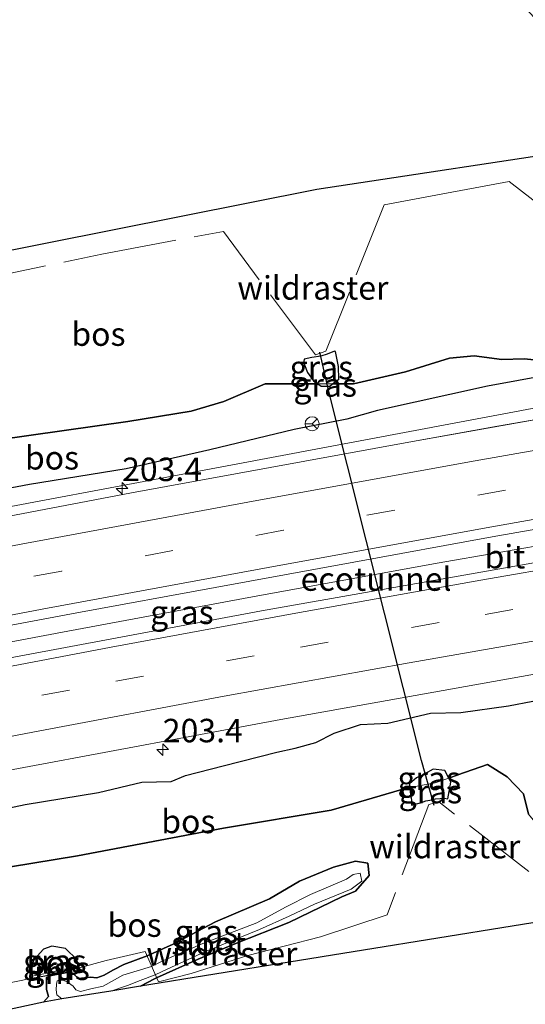
# Model space of a CAD drawing. Units: metres. Extents: x 209997 to 220009, y 439268 to 440695.
# Drawn here: x 219708 to 219762, y 440464 to 440569 of the extents above; entities that cross this region are included whole.
import ezdxf
from ezdxf.enums import TextEntityAlignment as Align

# ---------------------------------------------------------------- set-up
doc = ezdxf.new("R2010")
doc.units = ezdxf.units.M
doc.linetypes.add('IE-TERREINAFSCHEIDING', pattern=[10, 8, -2])
doc.linetypes.add('VW-3-9_STREEP', pattern=[12, 3, -9])
doc.layers.get('0').update_dxf_attribs({"lineweight": 25})
for name, color, linetype, lineweight in [('B-ME-AM-KILOMETR-S-B1', 7, 'Continuous', 18), ('B-ME-BV-GELEIDECONSTRUCTIE-GELEIDERAIL-L-B1', 213, 'BV-GELEIDERAIL', 18), ('B-ME-FV-FAUNAPASSAGE-FAUNATUNNEL-L-B1', 10, 'Continuous', 25), ('B-ME-GR-BOS-GV-B6', 10, 'Continuous', 25), ('B-ME-GW-INSTEEKWATERGANG-L-B1', 10, 'Continuous', 25), ('B-ME-GW-KRUINLIJN-L-B1', 93, 'Continuous', 18), ('B-ME-GW-TEENLIJN-L-B1', 93, 'Continuous', 18), ('B-ME-IE-GRASLAND-GV-B6', 93, 'Continuous', 18), ('B-ME-IE-TERREINAFSCHEIDING-DOORGANG-L-B1', 8, 'IE-TERREINAFSCHEIDING-KUNSTMATIG-OPEN', 18), ('B-ME-IE-TERREINAFSCHEIDING-RASTERHEKWERK-L-B1', 8, 'IE-TERREINAFSCHEIDING', 18), ('B-ME-KG-KADASTRAAL-OPNAMEDTMGRENS-L-B1', 10, 'Continuous', 25), ('B-ME-MW-MUUR-GV-B6', 8, 'IE-TERREINAFSCHEIDING-KUNSTMATIG', 18), ('B-ME-OG-WATER-GV-B6', 153, 'Continuous', 18), ('B-ME-VH-VERH_SOORT-BITUMEN-GV-B6', 8, 'IE-TERREINAFSCHEIDING-NATUURLIJK-HOUTWAL', 18), ('B-ME-VW-MARKERING-39STREEP-015-L-B1', 255, 'VW-3-9_STREEP', 18), ('B-ME-VW-MARKERING-STREEP-015-L-B1', 7, 'Continuous', 18), ('B-ME-VW-MEUBILAIR_WEGMEUBILAIR-RONA-S-B1', 8, 'Continuous', 18)]:
    doc.layers.add(name, color=color, linetype=linetype, lineweight=lineweight)
doc.styles.add('NLCS-ISO', font='NLCS-ISO.TTF')
doc.linetypes.add('BV-GELEIDERAIL', pattern='A,10,-3,[108,NLCS.SHX,S=1,R=0,X=0,Y=0],-3', length=16)
doc.linetypes.add('IE-TERREINAFSCHEIDING-KUNSTMATIG', pattern='A,4,[82,NLCS.SHX,S=0.75,R=90,X=0,Y=0],4,-2', length=10)
doc.linetypes.add('IE-TERREINAFSCHEIDING-KUNSTMATIG-OPEN', pattern='A,7,-1.5,[67,NLCS.SHX,S=0.75,R=0,X=0,Y=0],-1.5', length=10)
doc.linetypes.add('IE-TERREINAFSCHEIDING-NATUURLIJK-HOUTWAL', pattern='A,7,-1.5,[67,NLCS.SHX,S=0.75,R=45,X=0,Y=0],-1.5,7,-1.5,[70,NLCS.SHX,S=0.75,R=0,X=0,Y=0],-1.5', length=20)

# ---------------------------------------------------------------- blocks, each defined once
blk = doc.blocks.new('d40fz_FeatureWriter_4_9_FMEBLOCK4')
at = {"layer": 'B-ME-KG-KADASTRAAL-OPNAMEDTMGRENS-L-B1'}
blk.add_polyline3d([(-48.49, 39.85, 15.05), (-48.17, 55.62, 15.31), (-48.95, 61.01, 15.22), (-55.55, 59.02, 13.74), (-110.99, 50.06, 13.42), (-114.14, 49.53, 12.64), (-119.35, 48.72, 12.78), (-121.31, 48.37, 13.24), (-168, 38.28, 14.1)], dxfattribs=at)
blk = doc.blocks.new('wegwijzer')
for q in [(-0.53, -0.53), (0, 0.75), (0.53, -0.53)]:
    blk.add_line((0, 0), q)
blk.add_circle((0, 0), 0.75)
blk = doc.blocks.new('hecto')
for p, q in [((0, 0.625), (-0.625, 0)), ((0, -0.625), (0, 0.625)), ((-0.625, 0), (0.625, 0)), ((0.625, 0), (0, -0.625))]:
    blk.add_line(p, q)

msp = doc.modelspace()

# ---------------------------------------------------------------- linework, layer by layer
at = {"layer": 'B-ME-BV-GELEIDECONSTRUCTIE-GELEIDERAIL-L-B1'}
for points in [[(219659.3923, 440508.4656, 17.5324), (219768.6015, 440529.0013, 17.22), (219789.3766, 440532.3855, 16.9), (219860.9035, 440543.9649, 16.58), (219874.0342, 440545.766, 16.525)], [(219657.1699, 440493.1719, 17.2018), (219658.668, 440493.483, 17.192), (219674.008, 440496.609, 17.091), (219693.635, 440500.457, 16.984), (219713.292, 440504.164, 16.883), (219732.953, 440507.83, 16.784), (219752.633, 440511.411, 16.689), (219772.339, 440514.828, 16.602), (219781.674, 440516.497, 16.657), (219785.76, 440517.265, 16.639)]]:
    msp.add_polyline3d(points, dxfattribs=at)
at = {"layer": 'B-ME-FV-FAUNAPASSAGE-FAUNATUNNEL-L-B1'}
msp.add_polyline3d([(219752.306, 440485.58, 13.975), (219750.959, 440490.365, 12.89), (219741.135, 440529.541, 12.708), (219740.112, 440533.888, 14.042)], dxfattribs=at)
at = {"layer": 'B-ME-GR-BOS-GV-B6'}
for points in [[(219653.256, 440534.028, 14.626), (219739.809, 440551.278, 13.995), (219769.817, 440555.798, 15.166), (219775.476, 440556.65, 15.894), (219777.911, 440552.617, 15.727), (219779.602, 440548.157, 15.672), (219779.218, 440545.388, 15.759), (219777.424, 440544.037, 15.688), (219773.07, 440543.058, 15.697), (219764.066, 440539.149, 15.282), (219763.648, 440537.098, 15.306)], [(219766.16, 440532.741, 15.257), (219761.902, 440533.196, 15.182), (219759.495, 440533.112, 14.846), (219756.55, 440533.498, 14.58), (219753.934, 440533.25, 14.381), (219749.25, 440531.808, 14.168), (219743.72, 440530.508, 14.007), (219741.4779, 440530.5101, 14.2336), (219742.148, 440531.016, 14.193), (219742.129, 440532.351, 14.016), (219741.783, 440533.967, 13.972), (219741.688, 440534.009, 13.989), (219740.912, 440533.667, 14.288), (219740.227, 440533.457, 14.629), (219739.282, 440533.321, 14.07), (219738.45, 440533.15, 13.801), (219738.422, 440532.892, 13.803), (219738.508, 440532.542, 13.84), (219738.822, 440531.715, 13.92), (219739.46, 440530.829, 14.073), (219739.9137, 440530.5116, 14.1624), (219734.294, 440530.517, 13.883), (219729.915, 440528.625, 13.887), (219726.41, 440527.619, 14.007), (219719.675, 440526.486, 13.917), (219705.841, 440524.535, 14.054)], [(219756.55, 440533.498, 14.58), (219759.495, 440533.112, 14.846), (219761.902, 440533.196, 15.182), (219766.16, 440532.741, 15.257), (219768.29, 440532.147, 15.257), (219757.968, 440530.276, 15.309), (219746.255, 440527.678, 15.38), (219743, 440526.758, 15.465), (219737.394, 440525.652, 15.501), (219728.397, 440523.468, 15.53), (219719.485, 440521.468, 15.559), (219709.193, 440519.773, 15.595), (219696.372, 440517.38, 15.665)], [(219705.841, 440524.535, 14.054), (219719.675, 440526.486, 13.917), (219726.41, 440527.619, 14.007), (219729.915, 440528.625, 13.887), (219734.294, 440530.517, 13.883), (219739.9137, 440530.5116, 14.1624), (219740.252, 440530.275, 14.229), (219741.173, 440530.28, 14.252), (219741.4779, 440530.5101, 14.2336), (219743.72, 440530.508, 14.007), (219749.25, 440531.808, 14.168), (219753.934, 440533.25, 14.381), (219756.55, 440533.498, 14.58)], [(219701.496, 440484.167, 15.814), (219708.746, 440485.666, 15.793), (219716.56, 440486.962, 15.706), (219721.15, 440488.057, 15.642), (219724.28, 440488.129, 15.478), (219725.818, 440488.759, 15.433), (219729.82, 440489.808, 15.549), (219735.556, 440491.254, 15.453), (219737.514, 440491.686, 15.439), (219739.702, 440492.296, 15.569), (219741.661, 440493.272, 15.458), (219744.466, 440494.214, 15.469), (219747.373, 440494.36, 15.405), (219751.921, 440495.426, 15.484), (219755.157, 440495.479, 15.377), (219760.211, 440496.206, 15.479), (219765.414, 440497.18, 15.408), (219773.126, 440498.729, 15.425), (219775.177, 440498.746, 15.43), (219776.494, 440498.38, 15.337), (219777.503, 440496.362, 15.133)], [(219762.353, 440484.662, 14.076), (219761.827, 440486.817, 14.177), (219760.064, 440488.618, 14.076), (219757.982, 440489.93, 14.038), (219754.824, 440488.829, 13.988), (219753.8586, 440488.5003, 14.0782), (219753.425, 440489.32, 14.176), (219752.18, 440489.442, 14.255), (219751.311, 440488.956, 14.289), (219750.431, 440488.525, 14.166), (219749.69, 440487.892, 13.87), (219749.7149, 440487.4951, 13.84), (219749.461, 440487.447, 13.856), (219741.322, 440485.082, 13.559), (219729.878, 440483.167, 13.521), (219714.299, 440480.222, 13.682), (219699.997, 440477.86, 13.78)], [(219699.997, 440477.86, 13.78), (219714.299, 440480.222, 13.682), (219729.878, 440483.167, 13.521), (219741.322, 440485.082, 13.559), (219749.461, 440487.447, 13.856), (219749.7149, 440487.4951, 13.84), (219749.746, 440486.995, 13.801), (219749.897, 440486.152, 13.729), (219749.904, 440485.618, 13.753), (219750.831, 440485.86, 13.943), (219751.422, 440486.071, 14.215), (219752.053, 440486.169, 14.509), (219752.435, 440486.303, 14.332), (219752.95, 440486.327, 14.116), (219753.355, 440486.36, 14.026), (219753.751, 440486.286, 14), (219754.081, 440488.08, 14.028), (219753.8586, 440488.5003, 14.0782), (219754.824, 440488.829, 13.988), (219757.982, 440489.93, 14.038), (219760.064, 440488.618, 14.076), (219761.827, 440486.817, 14.177)], [(219761.827, 440486.817, 14.177), (219762.353, 440484.662, 14.076)], [(219776.455, 440475.274, 13.737), (219721.015, 440466.316, 13.419), (219722.516, 440467.116, 13.42), (219722.74, 440467.217, 13.423), (219727.165, 440469.216, 13.474), (219731.236, 440470.888, 13.554), (219736.811, 440473.104, 13.458), (219742.459, 440475.852, 13.488), (219743.935, 440476.438, 13.463), (219745.378, 440478.117, 13.406), (219745.253, 440479.425, 13.549), (219743.91, 440479.633, 13.631), (219741.573, 440478.993, 13.642), (219737.97, 440477.514, 13.541), (219734.755, 440475.644, 13.507), (219728.994, 440473.187, 13.545), (219724.493, 440470.789, 13.498), (219721.722, 440469.553, 13.456), (219719.25, 440468.621, 13.267), (219718.066, 440468.018, 13.322), (219717.165, 440467.484, 13.192), (219716.365, 440467.224, 13.213), (219715.683, 440467.296, 13.163), (219714.429, 440467.142, 13.136), (219713.917, 440467.589, 13.256), (219713.543, 440467.861, 13.276), (219711.532, 440467.443, 13.232), (219711.028, 440467.245, 13.238), (219711.011, 440466.69, 13.273), (219711.021, 440465.981, 13.304), (219711.228, 440465.222, 13.285), (219710.693, 440464.63, 13.243), (219664, 440454.535, 14.096)], [(219709.528, 440467.166, 13.319), (219711.009, 440467.462, 13.339), (219712.837, 440467.919, 13.343), (219714.38, 440468.254, 13.231), (219714.334, 440468.484, 13.336), (219714.286, 440469.117, 13.429), (219713.026, 440470.343, 13.124), (219711.569, 440470.582, 12.836), (219710.687, 440470.269, 12.818), (219709.713, 440469.15, 13.045), (219709.451, 440468.579, 13.23), (219709.48, 440467.379, 13.336), (219709.528, 440467.166, 13.319)]]:
    msp.add_polyline3d(points, dxfattribs=at)
at = {"layer": 'B-ME-GW-INSTEEKWATERGANG-L-B1'}
msp.add_polyline3d([(219710.693, 440464.63, 13.243), (219711.228, 440465.222, 13.285), (219711.021, 440465.981, 13.304), (219711.011, 440466.69, 13.273), (219711.028, 440467.245, 13.238), (219711.532, 440467.443, 13.232), (219713.543, 440467.861, 13.276), (219713.917, 440467.589, 13.256), (219714.429, 440467.142, 13.136), (219715.683, 440467.296, 13.163), (219716.365, 440467.224, 13.213), (219717.165, 440467.484, 13.192), (219718.066, 440468.018, 13.322), (219719.25, 440468.621, 13.267), (219721.722, 440469.553, 13.456), (219724.493, 440470.789, 13.498), (219728.994, 440473.187, 13.545), (219734.755, 440475.644, 13.507), (219737.97, 440477.514, 13.541), (219741.573, 440478.993, 13.642), (219743.91, 440479.633, 13.631), (219745.253, 440479.425, 13.549), (219745.378, 440478.117, 13.406), (219743.935, 440476.438, 13.463), (219742.459, 440475.852, 13.488), (219736.811, 440473.104, 13.458), (219731.236, 440470.888, 13.554), (219727.165, 440469.216, 13.474), (219722.74, 440467.217, 13.423), (219722.516, 440467.116, 13.42), (219721.015, 440466.316, 13.419)], dxfattribs=at)
at = {"layer": 'B-ME-GW-KRUINLIJN-L-B1'}
for points in [[(219738.45, 440533.15, 13.801), (219739.282, 440533.321, 14.07), (219740.227, 440533.457, 14.629), (219740.912, 440533.667, 14.288), (219741.688, 440534.009, 13.989)], [(219749.904, 440485.618, 13.753), (219750.831, 440485.86, 13.943), (219751.422, 440486.071, 14.215), (219752.053, 440486.169, 14.509), (219752.435, 440486.303, 14.332), (219752.95, 440486.327, 14.116), (219753.355, 440486.36, 14.026), (219753.751, 440486.286, 14)], [(219711.267, 440467.746, 14.336), (219711.274, 440468.082, 14.355), (219711.368, 440468.29, 14.352), (219711.682, 440468.548, 14.368), (219712.193, 440468.703, 14.356), (219712.963, 440468.601, 14.343), (219713.22, 440468.208, 14.36)]]:
    msp.add_polyline3d(points, dxfattribs=at)
at = {"layer": 'B-ME-GW-TEENLIJN-L-B1'}
for points in [[(219741.688, 440534.009, 13.989), (219741.783, 440533.967, 13.972), (219742.129, 440532.351, 14.016), (219742.148, 440531.016, 14.193), (219741.4779, 440530.5101, 14.2336), (219741.173, 440530.28, 14.252), (219740.252, 440530.275, 14.229), (219739.9137, 440530.5116, 14.1624), (219739.46, 440530.829, 14.073), (219738.822, 440531.715, 13.92), (219738.508, 440532.542, 13.84), (219738.422, 440532.892, 13.803), (219738.45, 440533.15, 13.801)], [(219766.16, 440532.741, 15.257), (219761.902, 440533.196, 15.182), (219759.495, 440533.112, 14.846), (219756.55, 440533.498, 14.58), (219753.934, 440533.25, 14.381), (219749.25, 440531.808, 14.168), (219743.72, 440530.508, 14.007), (219741.4779, 440530.5101, 14.2336), (219739.9137, 440530.5116, 14.1624), (219734.294, 440530.517, 13.883), (219729.915, 440528.625, 13.887), (219726.41, 440527.619, 14.007), (219719.675, 440526.486, 13.917), (219705.841, 440524.535, 14.054), (219694.468, 440521.808, 14.261), (219678.68, 440518.264, 14.625), (219665.061, 440514.79, 14.91), (219656.062, 440512.914, 15.17)], [(219776.455, 440475.274, 13.737), (219776.116, 440476.708, 13.782), (219774.591, 440478.415, 13.811), (219772.091, 440479.18, 13.795), (219769.318, 440480.09, 13.846), (219767.211, 440480.781, 13.884), (219763.691, 440483.023, 13.917), (219762.353, 440484.662, 14.076), (219761.827, 440486.817, 14.177), (219760.064, 440488.618, 14.076), (219757.982, 440489.93, 14.038), (219754.824, 440488.829, 13.988), (219753.8586, 440488.5003, 14.0782), (219752.401, 440488.004, 13.926), (219749.715, 440487.495, 13.84), (219749.461, 440487.447, 13.856), (219741.322, 440485.082, 13.559), (219729.878, 440483.167, 13.521), (219714.299, 440480.222, 13.682), (219699.997, 440477.86, 13.78), (219694.249, 440476.126, 13.734), (219687.305, 440474.72, 13.891), (219677.337, 440474.204, 14.177), (219661.746, 440470.536, 14.708)], [(219753.751, 440486.286, 14), (219754.081, 440488.08, 14.028), (219753.8586, 440488.5003, 14.0782), (219753.425, 440489.32, 14.176), (219752.18, 440489.442, 14.255), (219751.311, 440488.956, 14.289), (219750.431, 440488.525, 14.166), (219749.69, 440487.892, 13.87), (219749.7148, 440487.4951, 13.8395), (219749.746, 440486.995, 13.801), (219749.897, 440486.152, 13.729), (219749.904, 440485.618, 13.753)], [(219714.334, 440468.484, 13.336), (219714.286, 440469.117, 13.429), (219713.026, 440470.343, 13.124), (219711.569, 440470.582, 12.836), (219710.687, 440470.269, 12.818), (219709.713, 440469.15, 13.045), (219709.451, 440468.579, 13.23), (219709.48, 440467.379, 13.336)]]:
    msp.add_polyline3d(points, dxfattribs=at)
at = {"layer": 'B-ME-IE-GRASLAND-GV-B6'}
for points in [[(219828.974, 440538.372, 15.353), (219780.735, 440530.625, 15.503), (219780.8556, 440529.8163, 15.6149), (219779.1683, 440529.5333, 15.6205), (219765.3821, 440527.1192, 15.6566), (219764.3633, 440526.9408, 15.6593), (219759.0449, 440525.9874, 15.681), (219749.5917, 440524.2929, 15.7197), (219734.8269, 440521.603, 15.7934), (219720.0609, 440518.9079, 15.8683), (219705.3193, 440516.11, 15.9457)], [(219741.4779, 440530.5101, 14.2336), (219739.9137, 440530.5116, 14.1624), (219739.46, 440530.829, 14.073), (219738.822, 440531.715, 13.92), (219738.508, 440532.542, 13.84), (219738.422, 440532.892, 13.803), (219738.45, 440533.15, 13.801), (219739.282, 440533.321, 14.07), (219740.227, 440533.457, 14.629), (219740.912, 440533.667, 14.288), (219741.688, 440534.009, 13.989), (219741.783, 440533.967, 13.972), (219742.129, 440532.351, 14.016), (219742.148, 440531.016, 14.193), (219741.4779, 440530.5101, 14.2336)], [(219696.372, 440517.38, 15.665), (219709.193, 440519.773, 15.595), (219719.485, 440521.468, 15.559), (219728.397, 440523.468, 15.53), (219737.394, 440525.652, 15.501), (219743, 440526.758, 15.465), (219746.255, 440527.678, 15.38), (219757.968, 440530.276, 15.309), (219768.29, 440532.147, 15.257)], [(219741.4779, 440530.5101, 14.2336), (219741.173, 440530.28, 14.252), (219740.252, 440530.275, 14.229), (219739.9137, 440530.5116, 14.1624), (219741.4779, 440530.5101, 14.2336)], [(219697.621, 440499.523, 16.203), (219658.89, 440491.825, 16.4137), (219655.3691, 440494.582, 16.5318), (219668.4798, 440497.2733, 16.4494), (219670.0568, 440497.597, 16.4395), (219684.7581, 440500.531, 16.3511), (219699.4869, 440503.3552, 16.2731), (219714.2292, 440506.0954, 16.1946), (219728.9755, 440508.823, 16.1254), (219743.7303, 440511.5246, 16.0648), (219758.4848, 440514.1968, 16.0132), (219773.252, 440516.8202, 15.9645), (219788.0235, 440519.3613, 15.9162), (219795.087, 440520.514, 15.884), (219795.498, 440517.042, 15.846), (219791.53, 440516.389, 15.867), (219783.039, 440515.009, 15.802), (219733.897, 440506.308, 16.023), (219697.621, 440499.523, 16.203)], [(219699.423, 440487.924, 15.924), (219735.968, 440494.731, 15.725), (219784.255, 440503.383, 15.521), (219785.204, 440503.314, 15.476), (219785.812, 440503.049, 15.474), (219786.333, 440503.124, 15.482), (219786.839, 440503.329, 15.481), (219787.144, 440503.423, 15.481), (219796.819, 440505.004, 15.454), (219831.809, 440510.72, 15.308), (219868.361, 440516.281, 15.249), (219871.941, 440513.661, 15.1), (219856.474, 440510.585, 15.203), (219845.44, 440508.985, 15.286), (219835.86, 440507.606, 15.405)], [(219765.414, 440497.18, 15.408), (219760.211, 440496.206, 15.479), (219755.157, 440495.479, 15.377), (219751.921, 440495.426, 15.484), (219747.373, 440494.36, 15.405), (219744.466, 440494.214, 15.469), (219741.661, 440493.272, 15.458), (219739.702, 440492.296, 15.569), (219737.514, 440491.686, 15.439), (219735.556, 440491.254, 15.453), (219729.82, 440489.808, 15.549), (219725.818, 440488.759, 15.433), (219724.28, 440488.129, 15.478), (219721.15, 440488.057, 15.642), (219716.56, 440486.962, 15.706), (219708.746, 440485.666, 15.793), (219701.496, 440484.167, 15.814)], [(219753.8586, 440488.5003, 14.0782), (219752.401, 440488.004, 13.926), (219749.7149, 440487.4951, 13.84), (219749.69, 440487.892, 13.87), (219750.431, 440488.525, 14.166), (219751.311, 440488.956, 14.289), (219752.18, 440489.442, 14.255), (219753.425, 440489.32, 14.176), (219753.8586, 440488.5003, 14.0782)], [(219749.7149, 440487.4951, 13.84), (219752.401, 440488.004, 13.926), (219753.8586, 440488.5003, 14.0782), (219754.081, 440488.08, 14.028), (219753.751, 440486.286, 14), (219753.355, 440486.36, 14.026), (219752.95, 440486.327, 14.116), (219752.435, 440486.303, 14.332), (219752.053, 440486.169, 14.509), (219751.422, 440486.071, 14.215), (219750.831, 440485.86, 13.943), (219749.904, 440485.618, 13.753), (219749.897, 440486.152, 13.729), (219749.746, 440486.995, 13.801), (219749.7149, 440487.4951, 13.84)], [(219745.253, 440479.425, 13.549), (219745.378, 440478.117, 13.406), (219743.935, 440476.438, 13.463), (219742.459, 440475.852, 13.488), (219736.811, 440473.104, 13.458), (219731.236, 440470.888, 13.554), (219727.165, 440469.216, 13.474), (219722.74, 440467.217, 13.423), (219722.516, 440467.116, 13.42), (219721.015, 440466.316, 13.419), (219717.857, 440465.785, 12.638), (219719.641, 440466.389, 12.735), (219720.985, 440466.909, 12.752), (219722.596, 440467.547, 12.87), (219723.866, 440468.132, 12.918), (219727.951, 440470.001, 12.825), (219733.698, 440472.376, 12.712), (219736.842, 440473.787, 12.635), (219739.561, 440475.076, 12.868), (219743.449, 440476.668, 12.967), (219744.604, 440477.503, 12.981), (219744.432, 440478.353, 12.982), (219743.682, 440478.23, 12.974), (219742.952, 440477.738, 12.892), (219739.145, 440476.089, 12.868), (219736.454, 440474.747, 12.635), (219733.4, 440473.085, 12.712), (219727.675, 440470.875, 12.825), (219723.481, 440469.043, 12.918), (219722.21, 440468.425, 12.869), (219719.147, 440467.486, 12.71), (219717.056, 440466.336, 12.65), (219715.72, 440466.044, 12.651), (219714.616, 440465.766, 12.687), (219714.13, 440465.927, 12.757), (219713.847, 440466.323, 12.792), (219713.195, 440466.782, 12.856), (219712.757, 440466.966, 12.949), (219712.352, 440466.955, 12.94), (219712.142, 440466.902, 12.915), (219712.078, 440466.538, 12.888), (219712.032, 440465.944, 12.886), (219712.11, 440465.394, 12.884), (219712.646, 440464.981, 12.776), (219710.693, 440464.63, 13.243), (219711.228, 440465.222, 13.285), (219711.021, 440465.981, 13.304), (219711.011, 440466.69, 13.273), (219711.028, 440467.245, 13.238), (219711.532, 440467.443, 13.232), (219713.543, 440467.861, 13.276), (219713.917, 440467.589, 13.256), (219714.429, 440467.142, 13.136), (219715.683, 440467.296, 13.163), (219716.365, 440467.224, 13.213), (219717.165, 440467.484, 13.192), (219718.066, 440468.018, 13.322), (219719.25, 440468.621, 13.267), (219721.722, 440469.553, 13.456), (219724.493, 440470.789, 13.498), (219728.994, 440473.187, 13.545), (219734.755, 440475.644, 13.507), (219737.97, 440477.514, 13.541), (219741.573, 440478.993, 13.642), (219743.91, 440479.633, 13.631), (219745.253, 440479.425, 13.549)], [(219714.286, 440469.117, 13.429), (219714.334, 440468.484, 13.336), (219713.22, 440468.208, 14.36), (219712.963, 440468.601, 14.343), (219712.193, 440468.703, 14.356), (219711.682, 440468.548, 14.368), (219711.368, 440468.29, 14.352), (219711.274, 440468.082, 14.355), (219711.267, 440467.746, 14.336), (219709.48, 440467.379, 13.336), (219709.451, 440468.579, 13.23), (219709.713, 440469.15, 13.045), (219710.687, 440470.269, 12.818), (219711.569, 440470.582, 12.836), (219713.026, 440470.343, 13.124), (219714.286, 440469.117, 13.429)], [(219713.22, 440468.208, 14.36), (219711.267, 440467.746, 14.336), (219711.274, 440468.082, 14.355), (219711.368, 440468.29, 14.352), (219711.682, 440468.548, 14.368), (219712.193, 440468.703, 14.356), (219712.963, 440468.601, 14.343), (219713.22, 440468.208, 14.36)]]:
    msp.add_polyline3d(points, dxfattribs=at)
at = {"layer": 'B-ME-IE-TERREINAFSCHEIDING-DOORGANG-L-B1'}
msp.add_line((219711.009, 440467.462, 13.339), (219712.837, 440467.919, 13.343), dxfattribs=at)
at = {"layer": 'B-ME-IE-TERREINAFSCHEIDING-RASTERHEKWERK-L-B1'}
for points in [[(219746.962, 440549.584, 13.76), (219753.63, 440550.828, 13.84), (219760.306, 440552.064, 14.145), (219762.827, 440550.14, 14.314), (219766.529, 440547.489, 14.702), (219772.611, 440550.203, 15.077), (219777.911, 440552.617, 15.727), (219785.784, 440556.146, 18.581), (219789.241, 440557.762, 19.788), (219792.54, 440559.969, 21.051), (219792.858, 440560.182, 21.135), (219793.246, 440560.196, 21.198)], [(219746.962, 440549.584, 13.76), (219740.772, 440534.009, 14.143), (219739.646, 440533.59, 14.054), (219729.849, 440546.766, 13.855)], [(219669.295, 440536.077, 14.055), (219670.76, 440536.337, 14.046), (219673.195, 440536.841, 13.9), (219678.827, 440537.908, 13.99), (219688.248, 440540.147, 13.537), (219696.773, 440542.37, 13.392), (219701.45, 440543.365, 13.248), (219703.077, 440541.434, 13.532), (219716.908, 440544.351, 13.747), (219729.849, 440546.766, 13.855)], [(219762.385, 440478.544, 13.668), (219752.804, 440485.954, 14.017), (219751.74, 440485.667, 14.03), (219747.29, 440473.915, 13.589)], [(219712.837, 440467.919, 13.343), (219714.38, 440468.254, 13.231), (219717.36, 440469.065, 13.363), (219721.52, 440470.016, 13.891), (219722.928, 440466.787, 13.405), (219726.434, 440467.659, 13.51), (219732.471, 440469.591, 13.743), (219740.177, 440471.579, 13.639), (219747.29, 440473.915, 13.589)], [(219663.648, 440457.031, 14.685), (219673.818, 440459.356, 13.989), (219682.584, 440461.272, 13.961), (219691.466, 440463.187, 13.66), (219700.058, 440465.219, 13.72), (219705.779, 440466.427, 13.523), (219709.528, 440467.166, 13.319), (219711.009, 440467.462, 13.339)]]:
    msp.add_polyline3d(points, dxfattribs=at)
at = {"layer": 'B-ME-KG-KADASTRAAL-OPNAMEDTMGRENS-L-B1'}
msp.add_polyline3d([(219653.256, 440534.028, 14.626), (219739.809, 440551.278, 13.995), (219769.817, 440555.798, 15.166), (219775.476, 440556.65, 15.894), (219774.562, 440558.164, 15.957), (219768.412, 440563.948, 15.699), (219762.084, 440570.453, 15.542)], dxfattribs=at)
at = {"layer": 'B-ME-MW-MUUR-GV-B6'}
msp.add_polyline3d([(219711.009, 440467.462, 13.339), (219709.528, 440467.166, 13.319), (219709.48, 440467.379, 13.336), (219711.267, 440467.746, 14.336), (219713.22, 440468.208, 14.36), (219714.334, 440468.484, 13.336), (219714.38, 440468.254, 13.231), (219712.837, 440467.919, 13.343), (219711.009, 440467.462, 13.339)], dxfattribs=at)
at = {"layer": 'B-ME-OG-WATER-GV-B6'}
msp.add_polyline3d([(219717.857, 440465.785, 12.638), (219712.646, 440464.981, 12.776), (219712.11, 440465.394, 12.884), (219712.032, 440465.944, 12.886), (219712.078, 440466.538, 12.888), (219712.142, 440466.902, 12.915), (219712.352, 440466.955, 12.94), (219712.757, 440466.966, 12.949), (219713.195, 440466.782, 12.856), (219713.847, 440466.323, 12.792), (219714.13, 440465.927, 12.757), (219714.616, 440465.766, 12.687), (219715.72, 440466.044, 12.651), (219717.056, 440466.336, 12.65), (219719.147, 440467.486, 12.71), (219722.21, 440468.425, 12.869), (219723.481, 440469.043, 12.918), (219727.675, 440470.875, 12.825), (219733.4, 440473.085, 12.712), (219736.454, 440474.747, 12.635), (219739.145, 440476.089, 12.868), (219742.952, 440477.738, 12.892), (219743.682, 440478.23, 12.974), (219744.432, 440478.353, 12.982), (219744.604, 440477.503, 12.981), (219743.449, 440476.668, 12.967), (219739.561, 440475.076, 12.868), (219736.842, 440473.787, 12.635), (219733.698, 440472.376, 12.712), (219727.951, 440470.001, 12.825), (219723.866, 440468.132, 12.918), (219722.596, 440467.547, 12.87), (219720.985, 440466.909, 12.752), (219719.641, 440466.389, 12.735), (219717.857, 440465.785, 12.638)], dxfattribs=at)
at = {"layer": 'B-ME-VH-VERH_SOORT-BITUMEN-GV-B6'}
for points in [[(219705.3193, 440516.11, 15.9457), (219720.0609, 440518.9079, 15.8683), (219734.8269, 440521.603, 15.7934), (219749.5917, 440524.2929, 15.7197), (219764.3633, 440526.9408, 15.6593), (219779.1683, 440529.5333, 15.6205), (219780.8556, 440529.8163, 15.6149), (219790.4746, 440531.4297, 15.583), (219793.9757, 440532.0169, 15.5714), (219808.7979, 440534.4064, 15.5153), (219822.1329, 440536.5216, 15.4674), (219838.4432, 440539.0769, 15.4024), (219853.2873, 440541.3545, 15.3459), (219868.1309, 440543.5715, 15.3065), (219876.9222, 440533.254, 15.5901), (219862.0888, 440531.052, 15.6321), (219847.2673, 440528.7602, 15.6765), (219838.491, 440527.4131, 15.705)], [(219838.491, 440527.4131, 15.705), (219839.193, 440523.922, 15.663), (219840.495, 440524.121, 15.665), (219842.986, 440524.526, 15.658), (219870.853, 440528.88, 15.4797), (219868.466, 440516.808, 15.249), (219831.751, 440511.237, 15.354), (219796.778, 440505.41, 15.452), (219785.736, 440503.603, 15.508), (219785.812, 440503.049, 15.474), (219785.204, 440503.314, 15.476), (219784.255, 440503.383, 15.521), (219735.968, 440494.731, 15.725), (219699.423, 440487.924, 15.924)], [(219697.621, 440499.523, 16.203), (219733.897, 440506.308, 16.023), (219783.039, 440515.009, 15.802), (219791.53, 440516.389, 15.867), (219795.498, 440517.042, 15.846), (219795.087, 440520.514, 15.884), (219788.0235, 440519.3613, 15.9162), (219773.252, 440516.8202, 15.9645), (219758.4848, 440514.1968, 16.0132), (219743.7303, 440511.5246, 16.0648), (219728.9755, 440508.823, 16.1254), (219714.2292, 440506.0954, 16.1946), (219699.4869, 440503.3552, 16.2731)]]:
    msp.add_polyline3d(points, dxfattribs=at)
at = {"layer": 'B-ME-VW-MARKERING-39STREEP-015-L-B1'}
for points in [[(219873.3694, 440537.4236, 15.4851), (219854.6929, 440534.6639, 15.5332), (219830.971, 440531.0084, 15.6191), (219807.2704, 440527.2493, 15.7042), (219783.5514, 440523.3487, 15.8032), (219759.9065, 440519.1986, 15.8804), (219736.2552, 440514.911, 15.971), (219712.6271, 440510.5647, 16.0864), (219689.0328, 440506.1259, 16.214), (219665.4979, 440501.459, 16.3489), (219657.6941, 440499.8423, 16.4045)], [(219659.5, 440487.274, 16.338), (219681.358, 440491.661, 16.197), (219698.743, 440495.074, 16.106), (219718.381, 440498.813, 16.006), (219738.066, 440502.443, 15.909), (219757.73, 440505.937, 15.829), (219777.439, 440509.377, 15.747), (219797.158, 440512.716, 15.69), (219816.899, 440515.968, 15.602), (219836.657, 440519.147, 15.54), (219856.449, 440522.148, 15.453), (219869.931, 440524.217, 15.398)]]:
    msp.add_polyline3d(points, dxfattribs=at)
at = {"layer": 'B-ME-VW-MARKERING-STREEP-015-L-B1'}
for points in [[(219659.4926, 440503.9115, 16.2972), (219661.7958, 440504.3878, 16.2821), (219685.3258, 440509.0691, 16.1371), (219708.8949, 440513.5473, 16.0145), (219732.4594, 440517.8924, 15.8946), (219756.07, 440522.1877, 15.7919), (219779.6845, 440526.3516, 15.7162), (219803.384, 440530.294, 15.6292), (219827.0841, 440534.0575, 15.5379), (219850.843, 440537.7354, 15.4473), (219870.5946, 440540.6801, 15.395)], [(219655.9084, 440495.8022, 16.5052), (219663.9793, 440497.4824, 16.4506), (219687.54, 440502.1449, 16.3105), (219711.1287, 440506.591, 16.1842), (219734.6242, 440510.9294, 16.0754), (219758.2324, 440515.2235, 15.9862), (219781.8957, 440519.4168, 15.9071), (219805.5604, 440523.2879, 15.8034), (219829.2567, 440527.1005, 15.7078), (219853.0008, 440530.7388, 15.6313), (219876.1309, 440534.1827, 15.5663)], [(219659.013, 440490.909, 16.422), (219678.694, 440494.882, 16.309), (219698.295, 440498.704, 16.204), (219717.907, 440502.458, 16.101), (219737.571, 440506.062, 16.007), (219757.256, 440509.582, 15.916), (219776.951, 440512.992, 15.831), (219796.688, 440516.329, 15.75), (219816.426, 440519.577, 15.673), (219836.16, 440522.768, 15.599), (219855.935, 440525.835, 15.531), (219870.688, 440528.046, 15.484)], [(219869.17, 440520.368, 15.304), (219848.313, 440517.237, 15.397), (219828.512, 440514.112, 15.475), (219808.781, 440510.899, 15.544), (219789.05, 440507.63, 15.615), (219769.347, 440504.24, 15.674), (219749.644, 440500.789, 15.759), (219729.945, 440497.244, 15.845), (219710.284, 440493.543, 15.953), (219690.649, 440489.767, 16.052), (219671.033, 440485.888, 16.162), (219659.986, 440483.65, 16.238)]]:
    msp.add_polyline3d(points, dxfattribs=at)

# ---------------------------------------------------------------- block references
at = {"layer": 'B-ME-AM-KILOMETR-S-B1', "rotation": 90}
for p in [(219719.062, 440519.37, 15.7), (219723.397, 440491.532, 15.814)]:
    msp.add_blockref('hecto', p, dxfattribs=at)
at = {"layer": 'B-ME-KG-KADASTRAAL-OPNAMEDTMGRENS-L-B1'}
msp.add_blockref('d40fz_FeatureWriter_4_9_FMEBLOCK4', (219832, 440416.2585), dxfattribs=at)
at = {"layer": 'B-ME-VW-MEUBILAIR_WEGMEUBILAIR-RONA-S-B1', "rotation": 90}
msp.add_blockref('wegwijzer', (219739.3, 440526.258, 15.387), dxfattribs=at)

# ---------------------------------------------------------------- texts
at = {"layer": 'B-ME-AM-KILOMETR-S-B1', "ltscale": 0.2, "style": 'NLCS-ISO'}
for p in [(219719.062, 440519.37, 15.7), (219723.397, 440491.532, 15.814)]:
    msp.add_text('203.4', height=2.5, dxfattribs=at).set_placement(p, align=Align.BOTTOM_LEFT)
at = {"layer": 'B-ME-FV-FAUNAPASSAGE-FAUNATUNNEL-L-B1', "ltscale": 0.2, "style": 'NLCS-ISO'}
msp.add_text('ecotunnel', height=2.5, dxfattribs=at).set_placement((219746.1182, 440509.7105), align=Align.MIDDLE_CENTER)
at = {"layer": 'B-ME-GR-BOS-GV-B6', "ltscale": 0.2, "style": 'NLCS-ISO'}
for p in [(219716.5427, 440535.8168), (219711.595, 440522.6351), (219726.1191, 440483.8776), (219720.3949, 440472.8304), (219711.7458, 440468.8088)]:
    msp.add_text('bos', height=2.5, dxfattribs=at).set_placement(p, align=Align.MIDDLE_CENTER)
at = {"layer": 'B-ME-IE-GRASLAND-GV-B6', "ltscale": 0.2, "style": 'NLCS-ISO'}
for p in [(219740.285, 440532.2595), (219740.6958, 440530.3933), (219725.4335, 440506.1695), (219751.7743, 440488.4686), (219751.8979, 440487.0592), (219728.0355, 440472.1315), (219711.8925, 440468.9805), (219712.2435, 440468.2245)]:
    msp.add_text('gras', height=2.5, dxfattribs=at).set_placement(p, align=Align.MIDDLE_CENTER)
at = {"layer": 'B-ME-IE-TERREINAFSCHEIDING-RASTERHEKWERK-L-B1', "ltscale": 0.2, "style": 'NLCS-ISO'}
for p in [(219739.384, 440540.7441), (219753.4287, 440481.2031), (219729.6958, 440469.7813)]:
    msp.add_text('wildraster', height=2.5, dxfattribs=at).set_placement(p, align=Align.MIDDLE_CENTER)
at = {"layer": 'B-ME-MW-MUUR-GV-B6', "ltscale": 0.2, "style": 'NLCS-ISO'}
msp.add_text('mr', height=2.5, dxfattribs=at).set_placement((219711.9374, 440467.8076), align=Align.MIDDLE_CENTER)
at = {"layer": 'B-ME-OG-WATER-GV-B6', "ltscale": 0.2, "style": 'NLCS-ISO'}
msp.add_text('sloot', height=2.5, dxfattribs=at).set_placement((219728.2843, 440470.8698), align=Align.MIDDLE_CENTER)
at = {"layer": 'B-ME-VH-VERH_SOORT-BITUMEN-GV-B6', "ltscale": 0.2, "style": 'NLCS-ISO'}
msp.add_text('bit', height=2.5, dxfattribs=at).set_placement((219759.8325, 440512.0977), align=Align.MIDDLE_CENTER)

doc.saveas('drawing.dxf')
